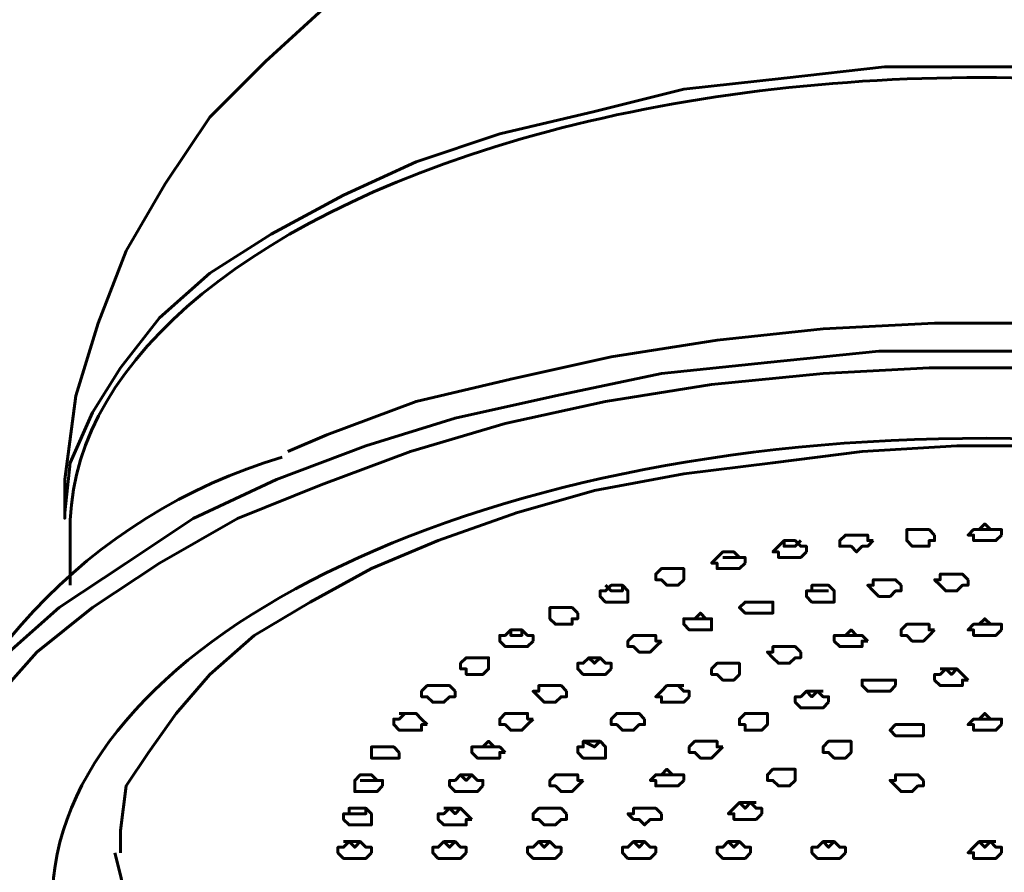
# Model space of a CAD drawing. Units: inches. Extents: x 2.8 to 13.9, y 0.3 to 12.3.
# Drawn here: x 8.9 to 9.2, y 5.3 to 5.6 of the extents above; entities that cross this region are included whole.
import ezdxf

# ---------------------------------------------------------------- set-up
doc = ezdxf.new("R2010")
doc.units = ezdxf.units.IN
doc.header["$MEASUREMENT"] = 0
doc.layers.add('PDF_Layer 1', color=28, linetype='Continuous', true_color=0x100f0d)

msp = doc.modelspace()

# ---------------------------------------------------------------- linework, layer by layer
at = {"layer": 'PDF_Layer 1', "color": 7, "lineweight": 60, "true_color": 0xffffff}
for points in [[(8.999758333333332, 5.593738888888887), (8.981466666666664, 5.577113888888888), (8.964827777777776, 5.560474999999998), (8.951522222222218, 5.540530555555554), (8.93988333333333, 5.520572222222221), (8.931577777777775, 5.49896111111111), (8.924924999999998, 5.47733611111111), (8.921591666666664, 5.452391666666666), (8.921591666666664, 5.440738888888889), (8.921591666666664, 5.442405555555554), (8.923258333333331, 5.457363888888888), (8.92991111111111, 5.472349999999999), (8.938230555555554, 5.485655555555554), (8.949869444444442, 5.500613888888888), (8.964827777777776, 5.513919444444443), (8.983133333333331, 5.525558333333332), (9.004744444444443, 5.537197222222221), (9.026369444444441, 5.547169444444444), (9.051313888888886, 5.555488888888888), (9.079591666666666, 5.562141666666665), (9.106188888888887, 5.568794444444444), (9.136119444444441, 5.572127777777778), (9.166049999999998, 5.575447222222221), (9.195994444444443, 5.575447222222221), (9.227591666666665, 5.575447222222221)], [(8.988119444444443, 5.460711111111111), (8.999758333333332, 5.465683333333332), (9.026369444444441, 5.475669444444443), (9.054633333333332, 5.482308333333333), (9.084563888888887, 5.488974999999999), (9.116174999999998, 5.49396111111111), (9.14777222222222, 5.497280555555555), (9.181036111111109, 5.49896111111111), (9.212633333333331, 5.49896111111111), (9.245883333333332, 5.497280555555555), (9.277480555555554, 5.49396111111111), (9.30741111111111, 5.488974999999999), (9.337341666666665, 5.482308333333333), (9.365633333333331, 5.475669444444443), (9.39224444444444, 5.465683333333332), (9.413855555555553, 5.45571111111111)], [(8.904966666666663, 5.400836111111109), (8.919938888888886, 5.414127777777776), (8.93988333333333, 5.427433333333333), (8.959855555555555, 5.440738888888889), (8.984799999999998, 5.452391666666666), (9.011411111111109, 5.462363888888887), (9.038008333333332, 5.470669444444443), (9.067938888888888, 5.47733611111111), (9.09953611111111, 5.483974999999999), (9.13114722222222, 5.487308333333333), (9.16439722222222, 5.490641666666666), (9.195994444444443, 5.490641666666666), (9.229258333333332, 5.490641666666666)], [(9.212633333333331, 5.485655555555554), (9.179355555555555, 5.485655555555554), (9.14777222222222, 5.483974999999999), (9.114494444444443, 5.480655555555555), (9.082911111111107, 5.475669444444443), (9.052980555555553, 5.469016666666666), (9.024702777777774, 5.460711111111111), (8.998105555555554, 5.450724999999999), (8.97314722222222, 5.440738888888889), (8.949869444444442, 5.427433333333333), (8.92991111111111, 5.414127777777776), (8.91327222222222, 5.400836111111109), (8.899980555555555, 5.385863888888888)], [(8.938230555555554, 5.340974999999999), (8.938230555555554, 5.347613888888888), (8.93988333333333, 5.360919444444443), (8.946549999999998, 5.370905555555554), (8.954855555555554, 5.382544444444444), (8.964827777777776, 5.394183333333332), (8.978133333333332, 5.405822222222221), (8.994758333333332, 5.415794444444443), (9.013063888888887, 5.425780555555554), (9.033008333333331, 5.434099999999999), (9.056299999999998, 5.442405555555554), (9.079591666666666, 5.449058333333333), (9.106188888888887, 5.454044444444443), (9.132799999999998, 5.457363888888888), (9.15941111111111, 5.460711111111111), (9.187674999999999, 5.462363888888887), (9.21428611111111, 5.462363888888887)], [(8.923258333333331, 5.435752777777777), (8.923258333333331, 5.420794444444444)], [(9.154424999999998, 5.435752777777777), (9.156091666666663, 5.435752777777777), (9.157744444444443, 5.435752777777777), (9.15941111111111, 5.435752777777777)], [(9.174369444444443, 5.437419444444444), (9.17603611111111, 5.437419444444444), (9.179355555555555, 5.437419444444444)], [(9.194341666666665, 5.437419444444444), (9.195994444444443, 5.437419444444444), (9.19766111111111, 5.437419444444444), (9.199327777777777, 5.437419444444444)], [(9.136119444444441, 5.434099999999999), (9.136119444444441, 5.432433333333333), (9.13778611111111, 5.432433333333333), (9.139452777777777, 5.432433333333333), (9.14111944444444, 5.434099999999999)], [(9.117841666666665, 5.4291), (9.119494444444443, 5.4291), (9.121161111111109, 5.4291), (9.122813888888887, 5.4291)], [(9.09953611111111, 5.425780555555554), (9.101202777777775, 5.425780555555554), (9.102869444444442, 5.425780555555554), (9.10453611111111, 5.425780555555554)], [(9.184355555555554, 5.424113888888888), (9.18602222222222, 5.424113888888888), (9.187674999999999, 5.424113888888888), (9.189341666666666, 5.424113888888888)], [(9.16439722222222, 5.422447222222221), (9.166049999999998, 5.422447222222221), (9.167730555555554, 5.422447222222221), (9.169397222222221, 5.422447222222221)], [(9.082911111111107, 5.420794444444444), (9.084563888888887, 5.419127777777777), (9.086230555555554, 5.419127777777777), (9.08789722222222, 5.419127777777777), (9.08789722222222, 5.420794444444444)], [(9.144438888888887, 5.419127777777777), (9.14777222222222, 5.419127777777777), (9.149424999999999, 5.419127777777777)], [(9.12614722222222, 5.415794444444443), (9.127799999999999, 5.415794444444443), (9.129480555555554, 5.415794444444443), (9.13114722222222, 5.415794444444443)], [(9.067938888888888, 5.414127777777776), (9.069605555555555, 5.414127777777776), (9.072924999999996, 5.414127777777776)], [(9.107855555555554, 5.410808333333333), (9.109522222222221, 5.410808333333333), (9.111174999999998, 5.410808333333333), (9.112841666666665, 5.410808333333333)], [(9.172716666666664, 5.409155555555555), (9.174369444444443, 5.409155555555555), (9.17603611111111, 5.409155555555555), (9.177702777777776, 5.409155555555555)], [(9.194341666666665, 5.409155555555555), (9.195994444444443, 5.409155555555555), (9.19766111111111, 5.409155555555555), (9.199327777777777, 5.409155555555555)], [(9.054633333333332, 5.407488888888888), (9.054633333333332, 5.405822222222221), (9.056299999999998, 5.405822222222221), (9.057966666666665, 5.405822222222221), (9.057966666666665, 5.407488888888888)], [(9.091230555555553, 5.405822222222221), (9.092883333333331, 5.405822222222221), (9.094549999999998, 5.405822222222221), (9.096216666666665, 5.405822222222221)], [(9.152744444444442, 5.405822222222221), (9.154424999999998, 5.405822222222221), (9.156091666666663, 5.405822222222221), (9.157744444444443, 5.405822222222221)], [(9.134466666666665, 5.402488888888887), (9.136119444444441, 5.402488888888887), (9.13778611111111, 5.402488888888887), (9.139452777777777, 5.402488888888887)], [(9.041341666666664, 5.399169444444444), (9.04466111111111, 5.399169444444444), (9.046313888888887, 5.399169444444444)], [(9.077924999999999, 5.399169444444444), (9.079591666666666, 5.397502777777777), (9.081244444444442, 5.399169444444444)], [(9.116174999999998, 5.397502777777777), (9.117841666666665, 5.397502777777777), (9.119494444444443, 5.397502777777777), (9.121161111111109, 5.397502777777777)], [(9.182688888888887, 5.395849999999999), (9.184355555555554, 5.395849999999999), (9.18602222222222, 5.394183333333332), (9.187674999999999, 5.395849999999999)], [(9.162730555555553, 5.392516666666666), (9.16439722222222, 5.392516666666666), (9.166049999999998, 5.392516666666666)], [(9.031355555555553, 5.390849999999999), (9.033008333333331, 5.390849999999999), (9.034674999999998, 5.390849999999999), (9.036355555555552, 5.390849999999999)], [(9.064619444444443, 5.390849999999999), (9.06628611111111, 5.390849999999999), (9.067938888888888, 5.390849999999999), (9.069605555555555, 5.390849999999999)], [(9.101202777777775, 5.390849999999999), (9.102869444444442, 5.390849999999999), (9.10453611111111, 5.390849999999999), (9.106188888888887, 5.390849999999999)], [(9.142786111111109, 5.389183333333333), (9.144438888888887, 5.387530555555555), (9.146105555555552, 5.389183333333333), (9.14777222222222, 5.389183333333333)], [(9.021369444444442, 5.382544444444444), (9.023049999999998, 5.382544444444444), (9.024702777777774, 5.382544444444444), (9.026369444444441, 5.382544444444444)], [(9.052980555555553, 5.382544444444444), (9.054633333333332, 5.382544444444444), (9.056299999999998, 5.382544444444444), (9.057966666666665, 5.382544444444444)], [(9.08789722222222, 5.382544444444444), (9.089563888888888, 5.382544444444444), (9.091230555555553, 5.382544444444444), (9.092883333333331, 5.382544444444444)], [(9.124480555555554, 5.382544444444444), (9.127799999999999, 5.382544444444444), (9.129480555555554, 5.382544444444444)], [(9.194341666666665, 5.380877777777778), (9.195994444444443, 5.380877777777778), (9.19766111111111, 5.380877777777778), (9.199327777777777, 5.380877777777778)], [(9.171049999999997, 5.379211111111111), (9.172716666666664, 5.379211111111111), (9.174369444444443, 5.379211111111111), (9.17603611111111, 5.379211111111111)], [(9.076258333333332, 5.374224999999999), (9.079591666666666, 5.372558333333332), (9.081244444444442, 5.374224999999999)], [(9.109522222222221, 5.374224999999999), (9.111174999999998, 5.374224999999999), (9.112841666666665, 5.374224999999999), (9.114494444444443, 5.374224999999999)], [(9.149424999999999, 5.374224999999999), (9.151091666666664, 5.374224999999999), (9.152744444444442, 5.374224999999999), (9.154424999999998, 5.374224999999999)], [(9.014730555555554, 5.372558333333332), (9.016383333333332, 5.372558333333332), (9.019716666666666, 5.372558333333332)], [(9.04466111111111, 5.372558333333332), (9.046313888888887, 5.372558333333332), (9.047980555555554, 5.372558333333332), (9.04966111111111, 5.372558333333332)], [(9.132799999999998, 5.365905555555555), (9.134466666666665, 5.365905555555555), (9.136119444444441, 5.365905555555555), (9.13778611111111, 5.365905555555555)], [(9.009744444444443, 5.362572222222221), (9.011411111111109, 5.362572222222221), (9.013063888888887, 5.362572222222221), (9.014730555555554, 5.362572222222221)], [(9.039674999999999, 5.364238888888888), (9.041341666666664, 5.362572222222221), (9.042994444444442, 5.364238888888888)], [(9.067938888888888, 5.364238888888888), (9.069605555555555, 5.364238888888888), (9.07127222222222, 5.364238888888888), (9.072924999999996, 5.364238888888888)], [(9.09953611111111, 5.364238888888888), (9.101202777777775, 5.364238888888888), (9.102869444444442, 5.364238888888888), (9.10453611111111, 5.364238888888888)], [(9.171049999999997, 5.364238888888888), (9.172716666666664, 5.364238888888888), (9.174369444444443, 5.364238888888888), (9.17603611111111, 5.364238888888888)], [(9.00641111111111, 5.354266666666665), (9.00641111111111, 5.352599999999998), (9.009744444444443, 5.352599999999998), (9.011411111111109, 5.352599999999998), (9.011411111111109, 5.354266666666665)], [(9.034674999999998, 5.354266666666665), (9.036355555555552, 5.354266666666665), (9.038008333333332, 5.352599999999998), (9.039674999999999, 5.354266666666665)], [(9.062952777777776, 5.354266666666665), (9.064619444444443, 5.354266666666665), (9.06628611111111, 5.354266666666665), (9.067938888888888, 5.354266666666665)], [(9.092883333333331, 5.354266666666665), (9.094549999999998, 5.354266666666665), (9.096216666666665, 5.354266666666665), (9.097869444444443, 5.354266666666665)], [(9.122813888888887, 5.355933333333332), (9.124480555555554, 5.354266666666665), (9.12614722222222, 5.355933333333332), (9.127799999999999, 5.355933333333332)], [(9.004744444444443, 5.344294444444443), (9.00641111111111, 5.344294444444443), (9.008063888888888, 5.342627777777777), (9.009744444444443, 5.344294444444443)], [(9.034674999999998, 5.344294444444443), (9.036355555555552, 5.342627777777777), (9.038008333333332, 5.344294444444443)], [(9.062952777777776, 5.344294444444443), (9.064619444444443, 5.342627777777777), (9.06628611111111, 5.344294444444443)], [(9.091230555555553, 5.344294444444443), (9.092883333333331, 5.342627777777777), (9.094549999999998, 5.344294444444443)], [(9.119494444444443, 5.344294444444443), (9.121161111111109, 5.342627777777777), (9.122813888888887, 5.344294444444443)], [(9.14777222222222, 5.344294444444443), (9.149424999999999, 5.342627777777777), (9.151091666666664, 5.344294444444443)], [(9.194341666666665, 5.344294444444443), (9.195994444444443, 5.342627777777777), (9.19766111111111, 5.344294444444443), (9.199327777777777, 5.344294444444443)], [(9.219272222222221, 5.212905555555555), (9.189341666666666, 5.211252777777777), (9.15941111111111, 5.212905555555555), (9.13114722222222, 5.216238888888888), (9.102869444444442, 5.221224999999999), (9.076258333333332, 5.22621111111111), (9.04966111111111, 5.234530555555554), (9.026369444444441, 5.244502777777777), (9.004744444444443, 5.254488888888888), (8.986452777777776, 5.266127777777777), (8.97149444444444, 5.277766666666666), (8.958188888888888, 5.29107222222222), (8.948202777777777, 5.304377777777776), (8.941549999999998, 5.31935), (8.938230555555554, 5.334308333333332), (8.936563888888887, 5.340974999999999)]]:
    msp.add_lwpolyline(points, dxfattribs=at)
for points in [[(9.200980555555553, 5.435752777777777), (9.200980555555553, 5.437419444444444), (9.199327777777777, 5.437419444444444), (9.19766111111111, 5.437419444444444), (9.195994444444443, 5.439086111111111), (9.194341666666665, 5.437419444444444), (9.192661111111107, 5.437419444444444), (9.19100833333333, 5.435752777777777), (9.192661111111107, 5.435752777777777), (9.192661111111107, 5.434099999999999), (9.194341666666665, 5.434099999999999), (9.195994444444443, 5.434099999999999), (9.19766111111111, 5.434099999999999), (9.199327777777777, 5.434099999999999)], [(9.162730555555553, 5.434099999999999), (9.161077777777775, 5.434099999999999), (9.161077777777775, 5.435752777777777), (9.15941111111111, 5.435752777777777), (9.157744444444443, 5.435752777777777), (9.156091666666663, 5.435752777777777), (9.154424999999998, 5.435752777777777), (9.152744444444442, 5.434099999999999), (9.152744444444442, 5.432433333333333), (9.154424999999998, 5.432433333333333), (9.156091666666663, 5.432433333333333), (9.157744444444443, 5.430766666666665), (9.15941111111111, 5.432433333333333), (9.161077777777775, 5.432433333333333)], [(9.181036111111109, 5.435752777777777), (9.179355555555555, 5.437419444444444), (9.17603611111111, 5.437419444444444), (9.174369444444443, 5.437419444444444), (9.172716666666664, 5.437419444444444), (9.172716666666664, 5.435752777777777), (9.172716666666664, 5.434099999999999), (9.174369444444443, 5.432433333333333), (9.17603611111111, 5.432433333333333), (9.179355555555555, 5.432433333333333), (9.179355555555555, 5.434099999999999), (9.181036111111109, 5.434099999999999)], [(9.142786111111109, 5.430766666666665), (9.142786111111109, 5.432433333333333), (9.14111944444444, 5.432433333333333), (9.139452777777777, 5.434099999999999), (9.13778611111111, 5.434099999999999), (9.136119444444441, 5.434099999999999), (9.134466666666665, 5.432433333333333), (9.132799999999998, 5.430766666666665), (9.134466666666665, 5.430766666666665), (9.134466666666665, 5.4291), (9.136119444444441, 5.4291), (9.13778611111111, 5.4291), (9.139452777777777, 5.4291), (9.14111944444444, 5.4291)], [(9.124480555555554, 5.427433333333333), (9.124480555555554, 5.4291), (9.122813888888887, 5.4291), (9.121161111111109, 5.430766666666665), (9.119494444444443, 5.430766666666665), (9.117841666666665, 5.430766666666665), (9.116174999999998, 5.4291), (9.114494444444443, 5.427433333333333), (9.116174999999998, 5.427433333333333), (9.116174999999998, 5.425780555555554), (9.117841666666665, 5.425780555555554), (9.119494444444443, 5.425780555555554), (9.121161111111109, 5.425780555555554), (9.122813888888887, 5.425780555555554)], [(9.106188888888887, 5.424113888888888), (9.106188888888887, 5.425780555555554), (9.10453611111111, 5.425780555555554), (9.102869444444442, 5.425780555555554), (9.101202777777775, 5.425780555555554), (9.09953611111111, 5.425780555555554), (9.097869444444443, 5.424113888888888), (9.097869444444443, 5.422447222222221), (9.09953611111111, 5.422447222222221), (9.101202777777775, 5.420794444444444), (9.102869444444442, 5.420794444444444), (9.10453611111111, 5.420794444444444), (9.106188888888887, 5.422447222222221)], [(9.19100833333333, 5.422447222222221), (9.189341666666666, 5.424113888888888), (9.187674999999999, 5.424113888888888), (9.18602222222222, 5.424113888888888), (9.184355555555554, 5.424113888888888), (9.182688888888887, 5.424113888888888), (9.182688888888887, 5.422447222222221), (9.181036111111109, 5.422447222222221), (9.182688888888887, 5.420794444444444), (9.184355555555554, 5.419127777777777), (9.18602222222222, 5.419127777777777), (9.187674999999999, 5.419127777777777), (9.189341666666666, 5.420794444444444), (9.19100833333333, 5.420794444444444)], [(9.171049999999997, 5.420794444444444), (9.169397222222221, 5.422447222222221), (9.167730555555554, 5.422447222222221), (9.166049999999998, 5.422447222222221), (9.16439722222222, 5.422447222222221), (9.162730555555553, 5.422447222222221), (9.162730555555553, 5.420794444444444), (9.161077777777775, 5.420794444444444), (9.162730555555553, 5.419127777777777), (9.16439722222222, 5.41746111111111), (9.166049999999998, 5.41746111111111), (9.167730555555554, 5.41746111111111), (9.169397222222221, 5.419127777777777), (9.171049999999997, 5.419127777777777)], [(9.089563888888888, 5.41746111111111), (9.089563888888888, 5.419127777777777), (9.08789722222222, 5.420794444444444), (9.086230555555554, 5.420794444444444), (9.084563888888887, 5.420794444444444), (9.082911111111107, 5.419127777777777), (9.081244444444442, 5.419127777777777), (9.081244444444442, 5.41746111111111), (9.082911111111107, 5.415794444444443), (9.084563888888887, 5.415794444444443), (9.086230555555554, 5.415794444444443), (9.08789722222222, 5.415794444444443), (9.089563888888888, 5.415794444444443)], [(9.151091666666664, 5.41746111111111), (9.151091666666664, 5.419127777777777), (9.149424999999999, 5.420794444444444), (9.14777222222222, 5.420794444444444), (9.144438888888887, 5.420794444444444), (9.144438888888887, 5.419127777777777), (9.142786111111109, 5.419127777777777), (9.142786111111109, 5.41746111111111), (9.144438888888887, 5.415794444444443), (9.14777222222222, 5.415794444444443), (9.149424999999999, 5.415794444444443), (9.151091666666664, 5.415794444444443)], [(9.132799999999998, 5.414127777777776), (9.132799999999998, 5.415794444444443), (9.13114722222222, 5.415794444444443), (9.129480555555554, 5.415794444444443), (9.127799999999999, 5.415794444444443), (9.12614722222222, 5.415794444444443), (9.124480555555554, 5.415794444444443), (9.122813888888887, 5.414127777777776), (9.124480555555554, 5.412474999999999), (9.12614722222222, 5.412474999999999), (9.127799999999999, 5.412474999999999), (9.129480555555554, 5.412474999999999), (9.13114722222222, 5.412474999999999), (9.132799999999998, 5.412474999999999)], [(9.074591666666665, 5.412474999999999), (9.072924999999996, 5.414127777777776), (9.069605555555555, 5.414127777777776), (9.067938888888888, 5.414127777777776), (9.06628611111111, 5.414127777777776), (9.06628611111111, 5.412474999999999), (9.06628611111111, 5.410808333333333), (9.067938888888888, 5.409155555555555), (9.069605555555555, 5.409155555555555), (9.072924999999996, 5.409155555555555), (9.072924999999996, 5.410808333333333), (9.074591666666665, 5.410808333333333)], [(9.114494444444443, 5.409155555555555), (9.114494444444443, 5.410808333333333), (9.112841666666665, 5.410808333333333), (9.111174999999998, 5.412474999999999), (9.109522222222221, 5.410808333333333), (9.107855555555554, 5.410808333333333), (9.106188888888887, 5.410808333333333), (9.106188888888887, 5.409155555555555), (9.107855555555554, 5.407488888888888), (9.109522222222221, 5.407488888888888), (9.111174999999998, 5.407488888888888), (9.112841666666665, 5.407488888888888), (9.114494444444443, 5.407488888888888)], [(9.181036111111109, 5.407488888888888), (9.179355555555555, 5.407488888888888), (9.179355555555555, 5.409155555555555), (9.177702777777776, 5.409155555555555), (9.17603611111111, 5.409155555555555), (9.174369444444443, 5.409155555555555), (9.172716666666664, 5.409155555555555), (9.171049999999997, 5.407488888888888), (9.171049999999997, 5.405822222222221), (9.172716666666664, 5.405822222222221), (9.174369444444443, 5.404155555555555), (9.17603611111111, 5.404155555555555), (9.177702777777776, 5.404155555555555), (9.179355555555555, 5.405822222222221)], [(9.200980555555553, 5.407488888888888), (9.200980555555553, 5.409155555555555), (9.199327777777777, 5.409155555555555), (9.19766111111111, 5.409155555555555), (9.195994444444443, 5.410808333333333), (9.194341666666665, 5.409155555555555), (9.192661111111107, 5.409155555555555), (9.19100833333333, 5.407488888888888), (9.192661111111107, 5.407488888888888), (9.192661111111107, 5.405822222222221), (9.194341666666665, 5.405822222222221), (9.195994444444443, 5.405822222222221), (9.19766111111111, 5.405822222222221), (9.199327777777777, 5.405822222222221)], [(9.061286111111109, 5.404155555555555), (9.061286111111109, 5.405822222222221), (9.059619444444444, 5.405822222222221), (9.057966666666665, 5.407488888888888), (9.056299999999998, 5.407488888888888), (9.054633333333332, 5.407488888888888), (9.052980555555553, 5.405822222222221), (9.051313888888886, 5.405822222222221), (9.051313888888886, 5.404155555555555), (9.052980555555553, 5.402488888888887), (9.054633333333332, 5.402488888888887), (9.056299999999998, 5.402488888888887), (9.057966666666665, 5.402488888888887), (9.059619444444444, 5.402488888888887)], [(9.161077777777775, 5.404155555555555), (9.15941111111111, 5.405822222222221), (9.157744444444443, 5.405822222222221), (9.156091666666663, 5.407488888888888), (9.154424999999998, 5.405822222222221), (9.152744444444442, 5.405822222222221), (9.151091666666664, 5.405822222222221), (9.151091666666664, 5.404155555555555), (9.152744444444442, 5.402488888888887), (9.154424999999998, 5.402488888888887), (9.156091666666663, 5.402488888888887), (9.157744444444443, 5.402488888888887), (9.15941111111111, 5.402488888888887), (9.15941111111111, 5.404155555555555)], [(9.09953611111111, 5.404155555555555), (9.097869444444443, 5.404155555555555), (9.097869444444443, 5.405822222222221), (9.096216666666665, 5.405822222222221), (9.094549999999998, 5.405822222222221), (9.092883333333331, 5.405822222222221), (9.091230555555553, 5.405822222222221), (9.089563888888888, 5.404155555555555), (9.089563888888888, 5.402488888888887), (9.091230555555553, 5.402488888888887), (9.092883333333331, 5.400836111111109), (9.094549999999998, 5.400836111111109), (9.096216666666665, 5.400836111111109), (9.097869444444443, 5.402488888888887)], [(9.14111944444444, 5.400836111111109), (9.139452777777777, 5.402488888888887), (9.13778611111111, 5.402488888888887), (9.136119444444441, 5.402488888888887), (9.134466666666665, 5.402488888888887), (9.132799999999998, 5.402488888888887), (9.132799999999998, 5.400836111111109), (9.13114722222222, 5.400836111111109), (9.132799999999998, 5.399169444444444), (9.134466666666665, 5.397502777777777), (9.136119444444441, 5.397502777777777), (9.13778611111111, 5.397502777777777), (9.139452777777777, 5.399169444444444), (9.14111944444444, 5.399169444444444)], [(9.047980555555554, 5.397502777777777), (9.047980555555554, 5.399169444444444), (9.046313888888887, 5.399169444444444), (9.04466111111111, 5.399169444444444), (9.041341666666664, 5.399169444444444), (9.039674999999999, 5.397502777777777), (9.039674999999999, 5.395849999999999), (9.041341666666664, 5.395849999999999), (9.041341666666664, 5.394183333333332), (9.04466111111111, 5.394183333333332), (9.046313888888887, 5.394183333333332), (9.047980555555554, 5.395849999999999)], [(9.084563888888887, 5.395849999999999), (9.084563888888887, 5.397502777777777), (9.082911111111107, 5.397502777777777), (9.081244444444442, 5.399169444444444), (9.079591666666666, 5.399169444444444), (9.077924999999999, 5.399169444444444), (9.076258333333332, 5.397502777777777), (9.074591666666665, 5.397502777777777), (9.074591666666665, 5.395849999999999), (9.076258333333332, 5.394183333333332), (9.077924999999999, 5.394183333333332), (9.079591666666666, 5.394183333333332), (9.081244444444442, 5.394183333333332), (9.082911111111107, 5.394183333333332)], [(9.122813888888887, 5.395849999999999), (9.122813888888887, 5.397502777777777), (9.121161111111109, 5.397502777777777), (9.119494444444443, 5.397502777777777), (9.117841666666665, 5.397502777777777), (9.116174999999998, 5.397502777777777), (9.114494444444443, 5.395849999999999), (9.114494444444443, 5.394183333333332), (9.116174999999998, 5.394183333333332), (9.117841666666665, 5.392516666666666), (9.119494444444443, 5.392516666666666), (9.121161111111109, 5.392516666666666), (9.122813888888887, 5.394183333333332)], [(9.19100833333333, 5.392516666666666), (9.189341666666666, 5.394183333333332), (9.187674999999999, 5.395849999999999), (9.18602222222222, 5.395849999999999), (9.184355555555554, 5.395849999999999), (9.182688888888887, 5.394183333333332), (9.181036111111109, 5.394183333333332), (9.181036111111109, 5.392516666666666), (9.182688888888887, 5.390849999999999), (9.184355555555554, 5.390849999999999), (9.18602222222222, 5.390849999999999), (9.187674999999999, 5.390849999999999), (9.189341666666666, 5.390849999999999), (9.189341666666666, 5.392516666666666)], [(9.169397222222221, 5.390849999999999), (9.169397222222221, 5.392516666666666), (9.167730555555554, 5.392516666666666), (9.166049999999998, 5.392516666666666), (9.16439722222222, 5.392516666666666), (9.162730555555553, 5.392516666666666), (9.161077777777775, 5.392516666666666), (9.15941111111111, 5.392516666666666), (9.15941111111111, 5.390849999999999), (9.161077777777775, 5.389183333333333), (9.162730555555553, 5.389183333333333), (9.16439722222222, 5.389183333333333), (9.166049999999998, 5.389183333333333), (9.167730555555554, 5.389183333333333)], [(9.038008333333332, 5.389183333333333), (9.036355555555552, 5.390849999999999), (9.034674999999998, 5.390849999999999), (9.033008333333331, 5.390849999999999), (9.031355555555553, 5.390849999999999), (9.029688888888886, 5.390849999999999), (9.02803611111111, 5.389183333333333), (9.02803611111111, 5.387530555555555), (9.029688888888886, 5.387530555555555), (9.031355555555553, 5.385863888888888), (9.033008333333331, 5.385863888888888), (9.034674999999998, 5.385863888888888), (9.036355555555552, 5.387530555555555), (9.038008333333332, 5.387530555555555)], [(9.07127222222222, 5.389183333333333), (9.069605555555555, 5.390849999999999), (9.067938888888888, 5.390849999999999), (9.06628611111111, 5.390849999999999), (9.064619444444443, 5.390849999999999), (9.062952777777776, 5.390849999999999), (9.062952777777776, 5.389183333333333), (9.061286111111109, 5.389183333333333), (9.062952777777776, 5.387530555555555), (9.064619444444443, 5.385863888888888), (9.06628611111111, 5.385863888888888), (9.067938888888888, 5.385863888888888), (9.069605555555555, 5.387530555555555), (9.07127222222222, 5.387530555555555)], [(9.107855555555554, 5.387530555555555), (9.107855555555554, 5.389183333333333), (9.106188888888887, 5.389183333333333), (9.10453611111111, 5.390849999999999), (9.102869444444442, 5.390849999999999), (9.101202777777775, 5.390849999999999), (9.09953611111111, 5.389183333333333), (9.097869444444443, 5.387530555555555), (9.09953611111111, 5.387530555555555), (9.09953611111111, 5.385863888888888), (9.101202777777775, 5.385863888888888), (9.102869444444442, 5.385863888888888), (9.10453611111111, 5.385863888888888), (9.106188888888887, 5.385863888888888)], [(9.149424999999999, 5.385863888888888), (9.149424999999999, 5.387530555555555), (9.14777222222222, 5.387530555555555), (9.146105555555552, 5.389183333333333), (9.144438888888887, 5.389183333333333), (9.142786111111109, 5.389183333333333), (9.14111944444444, 5.387530555555555), (9.139452777777777, 5.387530555555555), (9.139452777777777, 5.385863888888888), (9.14111944444444, 5.384197222222221), (9.142786111111109, 5.384197222222221), (9.144438888888887, 5.384197222222221), (9.146105555555552, 5.384197222222221), (9.14777222222222, 5.384197222222221)], [(9.029688888888886, 5.379211111111111), (9.02803611111111, 5.380877777777778), (9.026369444444441, 5.382544444444444), (9.024702777777774, 5.382544444444444), (9.023049999999998, 5.382544444444444), (9.021369444444442, 5.380877777777778), (9.019716666666666, 5.380877777777778), (9.019716666666666, 5.379211111111111), (9.021369444444442, 5.377544444444444), (9.023049999999998, 5.377544444444444), (9.024702777777774, 5.377544444444444), (9.026369444444441, 5.377544444444444), (9.02803611111111, 5.377544444444444), (9.02803611111111, 5.379211111111111)], [(9.061286111111109, 5.380877777777778), (9.059619444444444, 5.380877777777778), (9.059619444444444, 5.382544444444444), (9.057966666666665, 5.382544444444444), (9.056299999999998, 5.382544444444444), (9.054633333333332, 5.382544444444444), (9.052980555555553, 5.382544444444444), (9.051313888888886, 5.380877777777778), (9.051313888888886, 5.379211111111111), (9.052980555555553, 5.379211111111111), (9.054633333333332, 5.377544444444444), (9.056299999999998, 5.377544444444444), (9.057966666666665, 5.377544444444444), (9.059619444444444, 5.379211111111111)], [(9.094549999999998, 5.380877777777778), (9.092883333333331, 5.382544444444444), (9.091230555555553, 5.382544444444444), (9.089563888888888, 5.382544444444444), (9.08789722222222, 5.382544444444444), (9.086230555555554, 5.382544444444444), (9.084563888888887, 5.380877777777778), (9.084563888888887, 5.379211111111111), (9.086230555555554, 5.379211111111111), (9.08789722222222, 5.377544444444444), (9.089563888888888, 5.377544444444444), (9.091230555555553, 5.377544444444444), (9.092883333333331, 5.379211111111111), (9.094549999999998, 5.379211111111111)], [(9.13114722222222, 5.380877777777778), (9.13114722222222, 5.382544444444444), (9.129480555555554, 5.382544444444444), (9.127799999999999, 5.382544444444444), (9.124480555555554, 5.382544444444444), (9.122813888888887, 5.380877777777778), (9.122813888888887, 5.379211111111111), (9.124480555555554, 5.379211111111111), (9.124480555555554, 5.377544444444444), (9.127799999999999, 5.377544444444444), (9.129480555555554, 5.377544444444444), (9.13114722222222, 5.379211111111111)], [(9.200980555555553, 5.379211111111111), (9.200980555555553, 5.380877777777778), (9.199327777777777, 5.380877777777778), (9.19766111111111, 5.380877777777778), (9.195994444444443, 5.382544444444444), (9.194341666666665, 5.380877777777778), (9.192661111111107, 5.380877777777778), (9.19100833333333, 5.379211111111111), (9.192661111111107, 5.379211111111111), (9.192661111111107, 5.377544444444444), (9.194341666666665, 5.377544444444444), (9.195994444444443, 5.377544444444444), (9.19766111111111, 5.377544444444444), (9.199327777777777, 5.377544444444444)], [(9.177702777777776, 5.377544444444444), (9.177702777777776, 5.379211111111111), (9.17603611111111, 5.379211111111111), (9.174369444444443, 5.379211111111111), (9.172716666666664, 5.379211111111111), (9.171049999999997, 5.379211111111111), (9.169397222222221, 5.379211111111111), (9.167730555555554, 5.377544444444444), (9.169397222222221, 5.375877777777777), (9.171049999999997, 5.375877777777777), (9.172716666666664, 5.375877777777777), (9.174369444444443, 5.375877777777777), (9.17603611111111, 5.375877777777777), (9.177702777777776, 5.375877777777777)], [(9.052980555555553, 5.370905555555554), (9.051313888888886, 5.372558333333332), (9.04966111111111, 5.372558333333332), (9.047980555555554, 5.374224999999999), (9.046313888888887, 5.372558333333332), (9.04466111111111, 5.372558333333332), (9.042994444444442, 5.372558333333332), (9.042994444444442, 5.370905555555554), (9.04466111111111, 5.369238888888888), (9.046313888888887, 5.369238888888888), (9.047980555555554, 5.369238888888888), (9.04966111111111, 5.369238888888888), (9.051313888888886, 5.369238888888888), (9.051313888888886, 5.370905555555554)], [(9.082911111111107, 5.370905555555554), (9.082911111111107, 5.372558333333332), (9.081244444444442, 5.374224999999999), (9.079591666666666, 5.374224999999999), (9.076258333333332, 5.374224999999999), (9.076258333333332, 5.372558333333332), (9.074591666666665, 5.372558333333332), (9.074591666666665, 5.370905555555554), (9.076258333333332, 5.369238888888888), (9.079591666666666, 5.369238888888888), (9.081244444444442, 5.369238888888888), (9.082911111111107, 5.369238888888888)], [(9.117841666666665, 5.372558333333332), (9.116174999999998, 5.372558333333332), (9.116174999999998, 5.374224999999999), (9.114494444444443, 5.374224999999999), (9.112841666666665, 5.374224999999999), (9.111174999999998, 5.374224999999999), (9.109522222222221, 5.374224999999999), (9.107855555555554, 5.372558333333332), (9.107855555555554, 5.370905555555554), (9.109522222222221, 5.370905555555554), (9.111174999999998, 5.369238888888888), (9.112841666666665, 5.369238888888888), (9.114494444444443, 5.369238888888888), (9.116174999999998, 5.370905555555554)], [(9.156091666666663, 5.372558333333332), (9.156091666666663, 5.374224999999999), (9.154424999999998, 5.374224999999999), (9.152744444444442, 5.374224999999999), (9.151091666666664, 5.374224999999999), (9.149424999999999, 5.374224999999999), (9.14777222222222, 5.372558333333332), (9.14777222222222, 5.370905555555554), (9.149424999999999, 5.370905555555554), (9.151091666666664, 5.369238888888888), (9.152744444444442, 5.369238888888888), (9.154424999999998, 5.369238888888888), (9.156091666666663, 5.370905555555554)], [(9.021369444444442, 5.370905555555554), (9.019716666666666, 5.372558333333332), (9.016383333333332, 5.372558333333332), (9.014730555555554, 5.372558333333332), (9.013063888888887, 5.372558333333332), (9.013063888888887, 5.370905555555554), (9.013063888888887, 5.369238888888888), (9.014730555555554, 5.369238888888888), (9.016383333333332, 5.369238888888888), (9.019716666666666, 5.369238888888888), (9.021369444444442, 5.369238888888888)], [(9.106188888888887, 5.362572222222221), (9.106188888888887, 5.364238888888888), (9.10453611111111, 5.364238888888888), (9.102869444444442, 5.364238888888888), (9.101202777777775, 5.365905555555555), (9.09953611111111, 5.364238888888888), (9.097869444444443, 5.364238888888888), (9.096216666666665, 5.362572222222221), (9.097869444444443, 5.362572222222221), (9.097869444444443, 5.360919444444443), (9.09953611111111, 5.360919444444443), (9.101202777777775, 5.360919444444443), (9.102869444444442, 5.360919444444443), (9.10453611111111, 5.360919444444443)], [(9.139452777777777, 5.364238888888888), (9.139452777777777, 5.365905555555555), (9.13778611111111, 5.365905555555555), (9.136119444444441, 5.365905555555555), (9.134466666666665, 5.365905555555555), (9.132799999999998, 5.365905555555555), (9.13114722222222, 5.364238888888888), (9.13114722222222, 5.362572222222221), (9.132799999999998, 5.362572222222221), (9.134466666666665, 5.360919444444443), (9.136119444444441, 5.360919444444443), (9.13778611111111, 5.360919444444443), (9.139452777777777, 5.362572222222221)], [(9.016383333333332, 5.360919444444443), (9.016383333333332, 5.362572222222221), (9.014730555555554, 5.362572222222221), (9.013063888888887, 5.364238888888888), (9.011411111111109, 5.364238888888888), (9.009744444444443, 5.364238888888888), (9.008063888888888, 5.362572222222221), (9.008063888888888, 5.360919444444443), (9.008063888888888, 5.359252777777777), (9.009744444444443, 5.359252777777777), (9.011411111111109, 5.359252777777777), (9.013063888888887, 5.359252777777777), (9.014730555555554, 5.359252777777777)], [(9.046313888888887, 5.360919444444443), (9.046313888888887, 5.362572222222221), (9.04466111111111, 5.362572222222221), (9.042994444444442, 5.364238888888888), (9.041341666666664, 5.364238888888888), (9.039674999999999, 5.364238888888888), (9.038008333333332, 5.362572222222221), (9.036355555555552, 5.362572222222221), (9.036355555555552, 5.360919444444443), (9.038008333333332, 5.359252777777777), (9.039674999999999, 5.359252777777777), (9.041341666666664, 5.359252777777777), (9.042994444444442, 5.359252777777777), (9.04466111111111, 5.359252777777777)], [(9.076258333333332, 5.362572222222221), (9.074591666666665, 5.362572222222221), (9.074591666666665, 5.364238888888888), (9.072924999999996, 5.364238888888888), (9.07127222222222, 5.364238888888888), (9.069605555555555, 5.364238888888888), (9.067938888888888, 5.364238888888888), (9.06628611111111, 5.362572222222221), (9.06628611111111, 5.360919444444443), (9.067938888888888, 5.360919444444443), (9.069605555555555, 5.359252777777777), (9.07127222222222, 5.359252777777777), (9.072924999999996, 5.359252777777777), (9.074591666666665, 5.360919444444443)], [(9.177702777777776, 5.362572222222221), (9.17603611111111, 5.364238888888888), (9.174369444444443, 5.364238888888888), (9.172716666666664, 5.364238888888888), (9.171049999999997, 5.364238888888888), (9.169397222222221, 5.364238888888888), (9.169397222222221, 5.362572222222221), (9.167730555555554, 5.362572222222221), (9.169397222222221, 5.360919444444443), (9.171049999999997, 5.359252777777777), (9.172716666666664, 5.359252777777777), (9.174369444444443, 5.359252777777777), (9.17603611111111, 5.360919444444443), (9.177702777777776, 5.360919444444443)], [(9.013063888888887, 5.350933333333332), (9.013063888888887, 5.352599999999998), (9.011411111111109, 5.354266666666665), (9.009744444444443, 5.354266666666665), (9.00641111111111, 5.354266666666665), (9.00641111111111, 5.352599999999998), (9.004744444444443, 5.352599999999998), (9.004744444444443, 5.350933333333332), (9.00641111111111, 5.349280555555555), (9.009744444444443, 5.349280555555555), (9.011411111111109, 5.349280555555555), (9.013063888888887, 5.349280555555555)], [(9.042994444444442, 5.350933333333332), (9.041341666666664, 5.352599999999998), (9.039674999999999, 5.354266666666665), (9.038008333333332, 5.354266666666665), (9.036355555555552, 5.354266666666665), (9.034674999999998, 5.352599999999998), (9.033008333333331, 5.352599999999998), (9.033008333333331, 5.350933333333332), (9.034674999999998, 5.349280555555555), (9.036355555555552, 5.349280555555555), (9.038008333333332, 5.349280555555555), (9.039674999999999, 5.349280555555555), (9.041341666666664, 5.349280555555555), (9.041341666666664, 5.350933333333332)], [(9.07127222222222, 5.352599999999998), (9.069605555555555, 5.354266666666665), (9.067938888888888, 5.354266666666665), (9.06628611111111, 5.354266666666665), (9.064619444444443, 5.354266666666665), (9.062952777777776, 5.354266666666665), (9.061286111111109, 5.352599999999998), (9.061286111111109, 5.350933333333332), (9.062952777777776, 5.350933333333332), (9.064619444444443, 5.349280555555555), (9.06628611111111, 5.349280555555555), (9.067938888888888, 5.349280555555555), (9.069605555555555, 5.350933333333332), (9.07127222222222, 5.350933333333332)], [(9.09953611111111, 5.352599999999998), (9.097869444444443, 5.354266666666665), (9.096216666666665, 5.354266666666665), (9.094549999999998, 5.354266666666665), (9.092883333333331, 5.354266666666665), (9.091230555555553, 5.354266666666665), (9.091230555555553, 5.352599999999998), (9.089563888888888, 5.352599999999998), (9.091230555555553, 5.350933333333332), (9.092883333333331, 5.350933333333332), (9.094549999999998, 5.349280555555555), (9.096216666666665, 5.350933333333332), (9.097869444444443, 5.350933333333332), (9.09953611111111, 5.350933333333332)], [(9.129480555555554, 5.352599999999998), (9.129480555555554, 5.354266666666665), (9.127799999999999, 5.354266666666665), (9.12614722222222, 5.355933333333332), (9.124480555555554, 5.355933333333332), (9.122813888888887, 5.355933333333332), (9.121161111111109, 5.354266666666665), (9.119494444444443, 5.352599999999998), (9.121161111111109, 5.352599999999998), (9.121161111111109, 5.350933333333332), (9.122813888888887, 5.350933333333332), (9.124480555555554, 5.350933333333332), (9.12614722222222, 5.350933333333332), (9.127799999999999, 5.350933333333332)], [(9.013063888888887, 5.340974999999999), (9.013063888888887, 5.342627777777777), (9.011411111111109, 5.342627777777777), (9.009744444444443, 5.344294444444443), (9.008063888888888, 5.344294444444443), (9.00641111111111, 5.344294444444443), (9.004744444444443, 5.342627777777777), (9.003077777777776, 5.342627777777777), (9.003077777777776, 5.340974999999999), (9.004744444444443, 5.339294444444444), (9.00641111111111, 5.339294444444444), (9.008063888888888, 5.339294444444444), (9.009744444444443, 5.339294444444444), (9.011411111111109, 5.339294444444444)], [(9.041341666666664, 5.340974999999999), (9.041341666666664, 5.342627777777777), (9.039674999999999, 5.342627777777777), (9.038008333333332, 5.344294444444443), (9.036355555555552, 5.344294444444443), (9.034674999999998, 5.344294444444443), (9.033008333333331, 5.342627777777777), (9.031355555555553, 5.342627777777777), (9.031355555555553, 5.340974999999999), (9.033008333333331, 5.339294444444444), (9.034674999999998, 5.339294444444444), (9.036355555555552, 5.339294444444444), (9.038008333333332, 5.339294444444444), (9.039674999999999, 5.339294444444444)], [(9.069605555555555, 5.340974999999999), (9.069605555555555, 5.342627777777777), (9.067938888888888, 5.342627777777777), (9.06628611111111, 5.344294444444443), (9.064619444444443, 5.344294444444443), (9.062952777777776, 5.344294444444443), (9.061286111111109, 5.342627777777777), (9.059619444444444, 5.342627777777777), (9.059619444444444, 5.340974999999999), (9.061286111111109, 5.339294444444444), (9.062952777777776, 5.339294444444444), (9.064619444444443, 5.339294444444444), (9.06628611111111, 5.339294444444444), (9.067938888888888, 5.339294444444444)], [(9.097869444444443, 5.340974999999999), (9.097869444444443, 5.342627777777777), (9.096216666666665, 5.342627777777777), (9.094549999999998, 5.344294444444443), (9.092883333333331, 5.344294444444443), (9.091230555555553, 5.344294444444443), (9.089563888888888, 5.342627777777777), (9.08789722222222, 5.342627777777777), (9.08789722222222, 5.340974999999999), (9.089563888888888, 5.339294444444444), (9.091230555555553, 5.339294444444444), (9.092883333333331, 5.339294444444444), (9.094549999999998, 5.339294444444444), (9.096216666666665, 5.339294444444444)], [(9.12614722222222, 5.340974999999999), (9.12614722222222, 5.342627777777777), (9.124480555555554, 5.342627777777777), (9.122813888888887, 5.344294444444443), (9.121161111111109, 5.344294444444443), (9.119494444444443, 5.344294444444443), (9.117841666666665, 5.342627777777777), (9.116174999999998, 5.342627777777777), (9.116174999999998, 5.340974999999999), (9.117841666666665, 5.339294444444444), (9.119494444444443, 5.339294444444444), (9.121161111111109, 5.339294444444444), (9.122813888888887, 5.339294444444444), (9.124480555555554, 5.339294444444444)], [(9.154424999999998, 5.340974999999999), (9.154424999999998, 5.342627777777777), (9.152744444444442, 5.342627777777777), (9.151091666666664, 5.344294444444443), (9.149424999999999, 5.344294444444443), (9.14777222222222, 5.344294444444443), (9.146105555555552, 5.342627777777777), (9.144438888888887, 5.342627777777777), (9.144438888888887, 5.340974999999999), (9.146105555555552, 5.339294444444444), (9.14777222222222, 5.339294444444444), (9.149424999999999, 5.339294444444444), (9.151091666666664, 5.339294444444444), (9.152744444444442, 5.339294444444444)], [(9.200980555555553, 5.340974999999999), (9.200980555555553, 5.342627777777777), (9.199327777777777, 5.342627777777777), (9.19766111111111, 5.344294444444443), (9.195994444444443, 5.344294444444443), (9.194341666666665, 5.344294444444443), (9.192661111111107, 5.342627777777777), (9.19100833333333, 5.340974999999999), (9.192661111111107, 5.340974999999999), (9.192661111111107, 5.339294444444444), (9.194341666666665, 5.339294444444444), (9.195994444444443, 5.339294444444444), (9.19766111111111, 5.339294444444444), (9.199327777777777, 5.339294444444444)]]:
    msp.add_lwpolyline(points, close=True, dxfattribs=at)
msp.add_arc((9.033748506673858, 5.299914692074424), 0.1660095300311263, 106.5527321427613, 167.4542972783668, dxfattribs=at)
for centre, major_axis, ratio, start_param, end_param in [((9.196810574144356, 5.437069398085832), (-0.2735874196578467, 0.0011556694618891), 0.4942874581048114, 3.140402457454842, 6.301466892041093), ((9.196242945595825, 5.325473323975402), (-0.2783326721507801, 0.0010430802411934), 0.4999926903013755, 1.571777277605697, 7.854962584785282)]:
    msp.add_ellipse(centre, major_axis=major_axis, ratio=ratio, start_param=start_param, end_param=end_param, dxfattribs=at)

doc.saveas('drawing.dxf')
